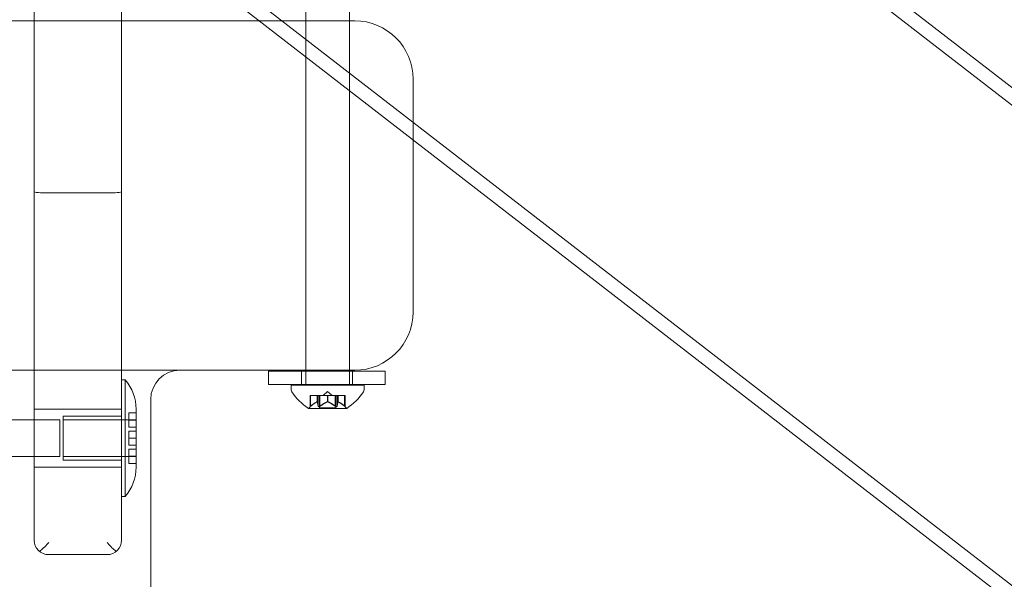
# Model space of a CAD drawing. Extents: x -1530 to 0, y -398 to 153.
# Drawn here: x -1044 to -1036, y -164 to -159 of the extents above; entities that cross this region are included whole.
import ezdxf

# ---------------------------------------------------------------- set-up
doc = ezdxf.new("R2010")
doc.units = 0
doc.header["$MEASUREMENT"] = 0
doc.header["$PDMODE"] = 68
doc.header["$PDSIZE"] = 5
doc.styles.get("Standard").update_dxf_attribs({"font": 'Helvetica LT 57 Condensed_0.ttf'})
doc.dimstyles.new('FEET-METERS', dxfattribs={"dimtxt": 12, "dimasz": 7, "dimexe": 3, "dimexo": 3, "dimgap": 3, "dimtad": 0, "dimdec": 1, "dimzin": 3, "dimdsep": 46, "dimlunit": 4, "dimtxsty": 'Standard', "dimcen": 0.09, "dimadec": 0, "dimazin": 0, "dimtfac": 2, "dimtdec": 1, "dimtofl": 0, "dimtmove": 0, "dimatfit": 3, "dimfxl": 1, "dimfrac": 2, "dimtolj": 1, "dimtzin": 3, "dimarcsym": 0})

# ---------------------------------------------------------------- blocks, each defined once
blk = doc.blocks.new('*D138')
at = {"color": 0, "lineweight": -2, "transparency": 16777216}
for p, q in [((-934.4034, 96.565), (-1288.9083, 96.565)), ((-1285.9083, 89.565), (-1285.9083, -85.8356)), ((-1285.9083, -319.5072), (-1285.9083, -187.8524)), ((-1082.9724, -326.5072), (-1288.9083, -326.5072))]:
    blk.add_line(p, q, dxfattribs=at)
at = {"color": 0, "lineweight": 0, "transparency": 16777216}
for points in [[(-1287.0749, 89.565), (-1284.7416, 89.565), (-1285.9083, 96.565)], [(-1287.0749, -319.5072), (-1284.7416, -319.5072), (-1285.9083, -326.5072)]]:
    blk.add_solid(points, dxfattribs=at)
at = {"layer": 'DEFPOINTS', "color": 0, "lineweight": 0, "transparency": 16777216}
for p in [(-931.4034, 96.565), (-1285.9083, -326.5072), (-1079.9724, -326.5072)]:
    blk.add_point(p, dxfattribs=at)
at = {"color": 0, "lineweight": 0, "transparency": 16777216, "insert": (-1285.9083, -136.844), "char_height": 12, "attachment_point": 5, "rotation": 90}
blk.add_mtext('\\A1;35\'-3" [10.7M]', dxfattribs=at)
blk = doc.blocks.new('new block')
at = {"color": 0, "linetype": 'Continuous', "lineweight": 0}
for p, q in [((-1057.6896, -142.4994), (-993.002, -192.5801)), ((-1057.7631, -142.5943), (-993.0755, -192.675)), ((-1059.7588, -145.172), (-995.0712, -195.2528)), ((-1059.8322, -145.2669), (-995.1446, -195.3476)), ((-1044.2055, -158.8592), (-1044.2055, -157.365)), ((-1043.4555, -157.9457), (-1043.4555, -158.8592)), ((-1041.8756, -157.9861), (-1041.8756, -161.8592)), ((-1041.5006, -157.9861), (-1041.5006, -161.8592)), ((-1042.2755, -158.8592), (-1087.6356, -158.8592)), ((-1044.2055, -160.3264), (-1044.2055, -158.8592)), ((-1043.4555, -158.8592), (-1043.4555, -160.3264)), ((-1041.4555, -158.8592), (-1042.2755, -158.8592)), ((-1040.9555, -159.3592), (-1040.9555, -159.8811)), ((-1040.9555, -159.8811), (-1040.9555, -161.3592)), ((-1044.2055, -162.4421), (-1044.2055, -160.3264)), ((-1044.0805, -160.3373), (-1043.5805, -160.3373)), ((-1043.4555, -162.4421), (-1043.4555, -160.3264)), ((-1054.3898, -161.8592), (-1041.4555, -161.8592)), ((-1041.1944, -161.8674), (-1042.1944, -161.8674)), ((-1042.1944, -161.9824), (-1042.1944, -161.8674)), ((-1041.9131, -161.9824), (-1041.9131, -161.8674)), ((-1041.8756, -161.8592), (-1041.8756, -161.8674)), ((-1041.8756, -161.8674), (-1041.8756, -161.9824)), ((-1041.5006, -161.8592), (-1041.5006, -161.8674)), ((-1041.5006, -161.8674), (-1041.5006, -161.9824)), ((-1041.4756, -161.9824), (-1041.4756, -161.8674)), ((-1041.1944, -161.9824), (-1041.1944, -161.8674)), ((-1043.4555, -161.9421), (-1043.4243, -161.9421)), ((-1043.4243, -161.9421), (-1043.4243, -162.9421)), ((-1042.1944, -161.9824), (-1041.1944, -161.9824)), ((-1041.3756, -161.9861), (-1042.0006, -161.9861)), ((-1042.0006, -162.027), (-1042.0006, -161.9861)), ((-1041.8756, -161.9824), (-1041.8756, -161.9861)), ((-1041.5006, -161.9824), (-1041.5006, -161.9861)), ((-1041.3756, -162.027), (-1041.3756, -161.9861)), ((-1041.8341, -162.0746), (-1041.8391, -162.0746)), ((-1041.8391, -162.0746), (-1041.8391, -162.1719)), ((-1041.8341, -162.0746), (-1041.7783, -162.0746)), ((-1041.8341, -162.1676), (-1041.8341, -162.0746)), ((-1041.7783, -162.0746), (-1041.7768, -162.0746)), ((-1041.7783, -162.1303), (-1041.7783, -162.0746)), ((-1041.777, -162.1303), (-1041.777, -162.0746)), ((-1041.7768, -162.0746), (-1041.7685, -162.0746)), ((-1041.7686, -162.1676), (-1041.7686, -162.0746)), ((-1041.7536, -162.0746), (-1041.7685, -162.0746)), ((-1041.7576, -162.0746), (-1041.7576, -162.1805)), ((-1041.7536, -162.0746), (-1041.6894, -162.0746)), ((-1041.7536, -162.1676), (-1041.7536, -162.0746)), ((-1041.6881, -162.0402), (-1041.7275, -162.0746)), ((-1041.6894, -162.0746), (-1041.6856, -162.0746)), ((-1041.6894, -162.1303), (-1041.6894, -162.0746)), ((-1041.6881, -162.0402), (-1041.6486, -162.0746)), ((-1041.6867, -162.1303), (-1041.6867, -162.0746)), ((-1041.6856, -162.0746), (-1041.6214, -162.0746)), ((-1041.6226, -162.1676), (-1041.6226, -162.0746)), ((-1041.6076, -162.0746), (-1041.6214, -162.0746)), ((-1041.6186, -162.0746), (-1041.6186, -162.1805)), ((-1041.6076, -162.0746), (-1041.5992, -162.0746)), ((-1041.6076, -162.1676), (-1041.6076, -162.0746)), ((-1041.5992, -162.0746), (-1041.5969, -162.0746)), ((-1041.5992, -162.1303), (-1041.5992, -162.0746)), ((-1041.5978, -162.1303), (-1041.5978, -162.0746)), ((-1041.5969, -162.0746), (-1041.541, -162.0746)), ((-1041.5421, -162.1676), (-1041.5421, -162.0746)), ((-1041.5371, -162.0746), (-1041.541, -162.0746)), ((-1041.5371, -162.0746), (-1041.5371, -162.1719)), ((-1043.2055, -162.1092), (-1043.2055, -165.8592)), ((-1043.4555, -162.1921), (-1044.2055, -162.1921)), ((-1043.393, -162.2256), (-1043.393, -162.3483)), ((-1043.3305, -162.2256), (-1043.393, -162.2256)), ((-1043.3305, -162.2256), (-1043.3305, -162.1921)), ((-1043.3305, -162.4421), (-1043.3305, -162.2256)), ((-1041.8516, -162.1865), (-1041.5246, -162.1865)), ((-1041.6186, -162.1805), (-1041.7576, -162.1805)), ((-1043.9855, -162.2858), (-1045.798, -162.2858)), ((-1043.9855, -162.2858), (-1043.9855, -162.5983)), ((-1043.9555, -162.6296), (-1043.9555, -162.2546)), ((-1043.9555, -162.2546), (-1043.4555, -162.2546)), ((-1043.9555, -162.2858), (-1043.3305, -162.2858)), ((-1043.3305, -162.287), (-1043.393, -162.287)), ((-1043.393, -162.3483), (-1043.3305, -162.3483)), ((-1043.3305, -162.3807), (-1043.393, -162.3807)), ((-1043.393, -162.3807), (-1043.393, -162.4421)), ((-1044.2055, -162.4421), (-1044.2055, -163.3171)), ((-1043.4555, -163.3171), (-1043.4555, -162.4421)), ((-1043.3305, -162.4421), (-1043.393, -162.4421)), ((-1043.393, -162.4421), (-1043.393, -162.5035)), ((-1043.3305, -162.6586), (-1043.3305, -162.4421)), ((-1043.393, -162.5035), (-1043.3305, -162.5035)), ((-1043.3305, -162.5358), (-1043.393, -162.5358)), ((-1043.393, -162.5358), (-1043.393, -162.6586)), ((-1043.9855, -162.5983), (-1045.798, -162.5983)), ((-1043.9555, -162.5983), (-1043.3305, -162.5983)), ((-1043.9555, -162.6296), (-1043.4555, -162.6296)), ((-1043.393, -162.5972), (-1043.3305, -162.5972)), ((-1043.3305, -162.6586), (-1043.393, -162.6586)), ((-1043.3305, -162.6921), (-1043.3305, -162.6586)), ((-1043.4555, -162.6921), (-1044.2055, -162.6921)), ((-1043.4555, -162.9421), (-1043.4243, -162.9421)), ((-1044.0805, -163.4421), (-1043.5805, -163.4421))]:
    blk.add_line(p, q, dxfattribs=at)
for centre, radius, start, end in [((-1041.4555, -159.3592), 0.5, 360, 90), ((-1041.4555, -161.3592), 0.5, 270, 0), ((-1042.9555, -162.1092), 0.25, 90, 180), ((-1043.7108, -162.1921), 0.3802, 360, 41.11209), ((-1041.9693, -162.027), 0.0312, 180, 213.12972), ((-1041.5893, -161.7789), 0.4851, 213.12972, 237.07393), ((-1041.7869, -161.7789), 0.4851, 302.92607, 326.87028), ((-1041.4068, -162.027), 0.0312, 326.87028, 0), ((-1041.8516, -162.184), 0.0025, 236.87692, 270), ((-1041.8516, -162.184), 0.0025, 270, 329.99683), ((-1041.7953, -162.2165), 0.0625, 134.47818, 149.99683), ((-1041.5809, -162.2165), 0.0625, 30.00317, 45.52182), ((-1041.5246, -162.184), 0.0025, 210.00317, 270), ((-1041.5246, -162.184), 0.0025, 270, 303.12308), ((-1043.7108, -162.6921), 0.3802, 318.88791, 0), ((-1044.0805, -163.3171), 0.125, 180, 270), ((-1043.5805, -163.3171), 0.125, 270, 0)]:
    blk.add_arc(centre, radius, start, end, dxfattribs=at)
at = {"color": 0, "linetype": 'Continuous', "lineweight": 0, "extrusion": (0, 0, -1)}
for centre, start_param, end_param in [((-1044.0805, -160.3264), -4.712389, -3.141593), ((-1043.5805, -160.3264), 0, 1.570796)]:
    blk.add_ellipse(centre, major_axis=(0.125, 0), ratio=0.087489, start_param=start_param, end_param=end_param, dxfattribs=at)
at = {"color": 0, "linetype": 'Continuous', "lineweight": 0}
for points, weights in [([(-1041.7793, -162.1307), (-1041.8024, -162.1412), (-1041.8351, -162.1685)], [1.2877924798, 1.2144124615, 1.05685445761]), ([(-1041.8341, -162.1676), (-1041.8014, -162.1405), (-1041.7783, -162.1303)], [1.06120691497, 1.21890298912, 1.29071555247]), ([(-1041.7686, -162.1676), (-1041.7735, -162.1405), (-1041.777, -162.1303)], [1.06120691497, 1.21890298912, 1.29071555247]), ([(-1041.7768, -162.1307), (-1041.7733, -162.1412), (-1041.7685, -162.1685)], [1.2877924798, 1.2144124615, 1.05685445761]), ([(-1041.6905, -162.1307), (-1041.7171, -162.1412), (-1041.7547, -162.1685)], [1.2877924798, 1.2144124615, 1.05685445761]), ([(-1041.7536, -162.1676), (-1041.716, -162.1405), (-1041.6894, -162.1303)], [1.06120691497, 1.21890298912, 1.29071555247]), ([(-1041.6226, -162.1676), (-1041.6602, -162.1405), (-1041.6867, -162.1303)], [1.06120691497, 1.21890298912, 1.29071555247]), ([(-1041.6856, -162.1307), (-1041.659, -162.1412), (-1041.6214, -162.1685)], [1.2877924798, 1.2144124615, 1.05685445761]), ([(-1041.6076, -162.1676), (-1041.6026, -162.1405), (-1041.5992, -162.1303)], [1.06120691497, 1.21890298912, 1.29071555247]), ([(-1041.5994, -162.1307), (-1041.6028, -162.1412), (-1041.6076, -162.1685)], [1.2877924798, 1.2144124615, 1.05685445761]), ([(-1041.5421, -162.1676), (-1041.5747, -162.1405), (-1041.5978, -162.1303)], [1.06120691497, 1.21890298912, 1.29071555247]), ([(-1041.5969, -162.1307), (-1041.5738, -162.1412), (-1041.541, -162.1685)], [1.2877924798, 1.2144124615, 1.05685445761])]:
    blk.add_rational_spline(points, weights, degree=2, dxfattribs=at)
for points, knots in [([(-1041.7793, -162.1307), (-1041.7791, -162.1306), (-1041.7789, -162.1305), (-1041.7786, -162.1304), (-1041.7784, -162.1303), (-1041.7783, -162.1303)], [0.006463967, 0.006463967, 0.006463967, 0.006463967, 0.007125803, 0.007125803, 0.007719964, 0.007719964, 0.007719964, 0.007719964]), ([(-1041.7768, -162.1307), (-1041.7768, -162.1306), (-1041.7768, -162.1305), (-1041.7769, -162.1303), (-1041.7772, -162.1301), (-1041.7777, -162.1301), (-1041.778, -162.1302), (-1041.7783, -162.1303)], [0.006463967, 0.006463967, 0.006463967, 0.006463967, 0.007125803, 0.007125803, 0.009029787, 0.009029787, 0.010339612, 0.010339612, 0.010339612, 0.010339612]), ([(-1041.6905, -162.1307), (-1041.6904, -162.1306), (-1041.6902, -162.1305), (-1041.6898, -162.1304), (-1041.6896, -162.1303), (-1041.6894, -162.1303)], [0.006463967, 0.006463967, 0.006463967, 0.006463967, 0.007125803, 0.007125803, 0.007719964, 0.007719964, 0.007719964, 0.007719964]), ([(-1041.6856, -162.1307), (-1041.6858, -162.1306), (-1041.686, -162.1305), (-1041.6868, -162.1303), (-1041.6874, -162.1301), (-1041.6885, -162.1301), (-1041.6889, -162.1302), (-1041.6894, -162.1303)], [0.006463967, 0.006463967, 0.006463967, 0.006463967, 0.007125803, 0.007125803, 0.009029787, 0.009029787, 0.010339612, 0.010339612, 0.010339612, 0.010339612]), ([(-1041.5994, -162.1307), (-1041.5993, -162.1306), (-1041.5993, -162.1305), (-1041.5993, -162.1304), (-1041.5992, -162.1303), (-1041.5992, -162.1303)], [0.006463967, 0.006463967, 0.006463967, 0.006463967, 0.007125803, 0.007125803, 0.007719964, 0.007719964, 0.007719964, 0.007719964]), ([(-1041.5969, -162.1307), (-1041.597, -162.1306), (-1041.5972, -162.1305), (-1041.5979, -162.1303), (-1041.5983, -162.1301), (-1041.5989, -162.1301), (-1041.599, -162.1302), (-1041.5992, -162.1303)], [0.006463967, 0.006463967, 0.006463967, 0.006463967, 0.007125803, 0.007125803, 0.009029787, 0.009029787, 0.010339612, 0.010339612, 0.010339612, 0.010339612]), ([(-1041.8362, -162.1694), (-1041.8363, -162.1695), (-1041.8363, -162.1695), (-1041.837, -162.1701), (-1041.8375, -162.1705), (-1041.8382, -162.1712), (-1041.8385, -162.1714), (-1041.8389, -162.1718), (-1041.839, -162.1719), (-1041.8391, -162.1719), (-1041.8391, -162.1719), (-1041.8391, -162.1719), (-1041.8391, -162.1719), (-1041.8391, -162.1719), (-1041.8391, -162.1719), (-1041.8391, -162.1719), (-1041.8391, -162.1719), (-1041.8391, -162.1719)], [0, 0, 0, 0, 0.000413933, 0.000413933, 0.003310324, 0.003310324, 0.005676452, 0.005676452, 0.007944072, 0.007944072, 0.008163087, 0.008163087, 0.008250917, 0.008250917, 0.008315214, 0.008315214, 0.00832591, 0.00832591, 0.00832591, 0.00832591]), ([(-1041.8341, -162.1676), (-1041.8347, -162.1682), (-1041.8353, -162.1687), (-1041.836, -162.1692), (-1041.8361, -162.1693), (-1041.8362, -162.1694)], [0.007300399, 0.007300399, 0.007300399, 0.007300399, 0.009949303, 0.009949303, 0.010414835, 0.010414835, 0.010414835, 0.010414835]), ([(-1041.7682, -162.1694), (-1041.7682, -162.1693), (-1041.7683, -162.1692), (-1041.7684, -162.1689), (-1041.7684, -162.1687), (-1041.7685, -162.1685)], [0.026417714, 0.026417714, 0.026417714, 0.026417714, 0.026883246, 0.026883246, 0.028070805, 0.028070805, 0.028070805, 0.028070805]), ([(-1041.756, -162.1694), (-1041.7561, -162.1695), (-1041.7563, -162.1695), (-1041.7573, -162.1701), (-1041.7583, -162.1706), (-1041.76, -162.1713), (-1041.7608, -162.1715), (-1041.7621, -162.1718), (-1041.7627, -162.1719), (-1041.7633, -162.1719), (-1041.7634, -162.1719), (-1041.7635, -162.1719), (-1041.7635, -162.1719), (-1041.7635, -162.1719), (-1041.7635, -162.1719), (-1041.7636, -162.1719), (-1041.7636, -162.1719), (-1041.7636, -162.1719), (-1041.7637, -162.1719), (-1041.7638, -162.1719), (-1041.7638, -162.1719), (-1041.7643, -162.1719), (-1041.7647, -162.1718), (-1041.7656, -162.1716), (-1041.766, -162.1715), (-1041.7669, -162.171), (-1041.7673, -162.1707), (-1041.7679, -162.17), (-1041.7681, -162.1697), (-1041.7682, -162.1694)], [0, 0, 0, 0, 0.00041176, 0.00041176, 0.00365422, 0.00365422, 0.00610875, 0.00610875, 0.00796436, 0.00796436, 0.00817423, 0.00817423, 0.00825796, 0.00825796, 0.00832097, 0.00832097, 0.00839048, 0.00839048, 0.00848722, 0.00848722, 0.00871815, 0.00871815, 0.01015814, 0.01015814, 0.01218673, 0.01218673, 0.01468858, 0.01468858, 0.01665151, 0.01665151, 0.01665151, 0.01665151]), ([(-1041.7536, -162.1676), (-1041.7542, -162.1682), (-1041.7549, -162.1687), (-1041.7558, -162.1692), (-1041.7559, -162.1693), (-1041.756, -162.1694)], [0.007300399, 0.007300399, 0.007300399, 0.007300399, 0.009949303, 0.009949303, 0.010414835, 0.010414835, 0.010414835, 0.010414835]), ([(-1041.6201, -162.1694), (-1041.6202, -162.1693), (-1041.6204, -162.1692), (-1041.6208, -162.1689), (-1041.6211, -162.1687), (-1041.6214, -162.1685)], [0.026417714, 0.026417714, 0.026417714, 0.026417714, 0.026883246, 0.026883246, 0.028070805, 0.028070805, 0.028070805, 0.028070805]), ([(-1041.6079, -162.1694), (-1041.6079, -162.1695), (-1041.608, -162.1695), (-1041.6083, -162.1701), (-1041.6087, -162.1706), (-1041.6096, -162.1713), (-1041.6101, -162.1715), (-1041.6112, -162.1718), (-1041.6117, -162.1719), (-1041.6123, -162.1719), (-1041.6124, -162.1719), (-1041.6125, -162.1719), (-1041.6125, -162.1719), (-1041.6125, -162.1719), (-1041.6125, -162.1719), (-1041.6126, -162.1719), (-1041.6126, -162.1719), (-1041.6126, -162.1719), (-1041.6127, -162.1719), (-1041.6128, -162.1719), (-1041.6128, -162.1719), (-1041.6133, -162.1719), (-1041.6137, -162.1718), (-1041.6148, -162.1717), (-1041.6154, -162.1715), (-1041.6169, -162.171), (-1041.6176, -162.1707), (-1041.619, -162.17), (-1041.6196, -162.1697), (-1041.6201, -162.1694)], [0, 0, 0, 0, 0.00041106, 0.00041106, 0.0035373, 0.0035373, 0.00597776, 0.00597776, 0.00795862, 0.00795862, 0.008168, 0.008168, 0.00825376, 0.00825376, 0.00831721, 0.00831721, 0.00838612, 0.00838612, 0.00848005, 0.00848005, 0.00869554, 0.00869554, 0.01012717, 0.01012717, 0.01214334, 0.01214334, 0.01467282, 0.01467282, 0.01665013, 0.01665013, 0.01665013, 0.01665013]), ([(-1041.6076, -162.1676), (-1041.6076, -162.1682), (-1041.6076, -162.1687), (-1041.6078, -162.1692), (-1041.6079, -162.1693), (-1041.6079, -162.1694)], [0.007300399, 0.007300399, 0.007300399, 0.007300399, 0.009949303, 0.009949303, 0.010414835, 0.010414835, 0.010414835, 0.010414835]), ([(-1041.54, -162.1694), (-1041.5401, -162.1693), (-1041.5401, -162.1692), (-1041.5405, -162.1689), (-1041.5408, -162.1687), (-1041.541, -162.1685)], [0.026417714, 0.026417714, 0.026417714, 0.026417714, 0.026883246, 0.026883246, 0.028070805, 0.028070805, 0.028070805, 0.028070805]), ([(-1041.5371, -162.1719), (-1041.5371, -162.1719), (-1041.5371, -162.1719), (-1041.5371, -162.1719), (-1041.5371, -162.1719), (-1041.5371, -162.1719), (-1041.5371, -162.1719), (-1041.5371, -162.1719), (-1041.5371, -162.1718), (-1041.5373, -162.1717), (-1041.5375, -162.1715), (-1041.538, -162.171), (-1041.5384, -162.1707), (-1041.5392, -162.17), (-1041.5396, -162.1697), (-1041.54, -162.1694)], [0.008325812, 0.008325812, 0.008325812, 0.008325812, 0.008384507, 0.008384507, 0.008477699, 0.008477699, 0.008687322, 0.008687322, 0.010116525, 0.010116525, 0.012128171, 0.012128171, 0.014666722, 0.014666722, 0.016648614, 0.016648614, 0.016648614, 0.016648614]), ([(-1044.1593, -163.4142), (-1044.1589, -163.4138), (-1044.1585, -163.4135), (-1044.1375, -163.3966), (-1044.1125, -163.3734), (-1044.0846, -163.3425), (-1044.0825, -163.3402), (-1044.0805, -163.338)], [0.1280308, 0.1280308, 0.1280308, 0.1280308, 0.130436, 0.130436, 0.2527271, 0.2527271, 0.2621487, 0.2621487, 0.2621487, 0.2621487]), ([(-1043.5805, -163.338), (-1043.5786, -163.3402), (-1043.5766, -163.3424), (-1043.5495, -163.3723), (-1043.5254, -163.3949), (-1043.5041, -163.4123), (-1043.5029, -163.4133), (-1043.5018, -163.4142)], [-0.010273, -0.010273, -0.010273, -0.010273, 0, 0, 0.1288326, 0.1288326, 0.1361692, 0.1361692, 0.1361692, 0.1361692])]:
    blk.add_open_spline(points, degree=3, knots=knots, dxfattribs=at)
for points in [[(-1041.7686, -162.1676), (-1041.7686, -162.1679), (-1041.7685, -162.1682), (-1041.7685, -162.1685)], [(-1041.6226, -162.1676), (-1041.6222, -162.1679), (-1041.6218, -162.1682), (-1041.6214, -162.1685)], [(-1041.5421, -162.1676), (-1041.5417, -162.1679), (-1041.5414, -162.1682), (-1041.541, -162.1685)]]:
    blk.add_open_spline(points, degree=3, dxfattribs=at)
blk = doc.blocks.new('b312471')
at = {"lineweight": 0}
blk.add_blockref('new block', (439.7194, 361.1972), dxfattribs=at)

msp = doc.modelspace()

# ---------------------------------------------------------------- block references
at = {"lineweight": 0}
msp.add_blockref('b312471', (-439.7194, -361.1972), dxfattribs=at)

# ---------------------------------------------------------------- dimensions: what is measured, and where the dimension line sits
dim = msp.add_linear_dim(base=(-1285.9083, -326.5072), p1=(-931.4034, 96.565), p2=(-1079.9724, -326.5072), angle=90, dimstyle='FEET-METERS', dxfattribs=at)
dim.commit()
dim.dimension.update_dxf_attribs({"geometry": '*D138', "text_midpoint": (-1285.9083, -136.844), "dimtype": 160})

doc.saveas('drawing.dxf')
